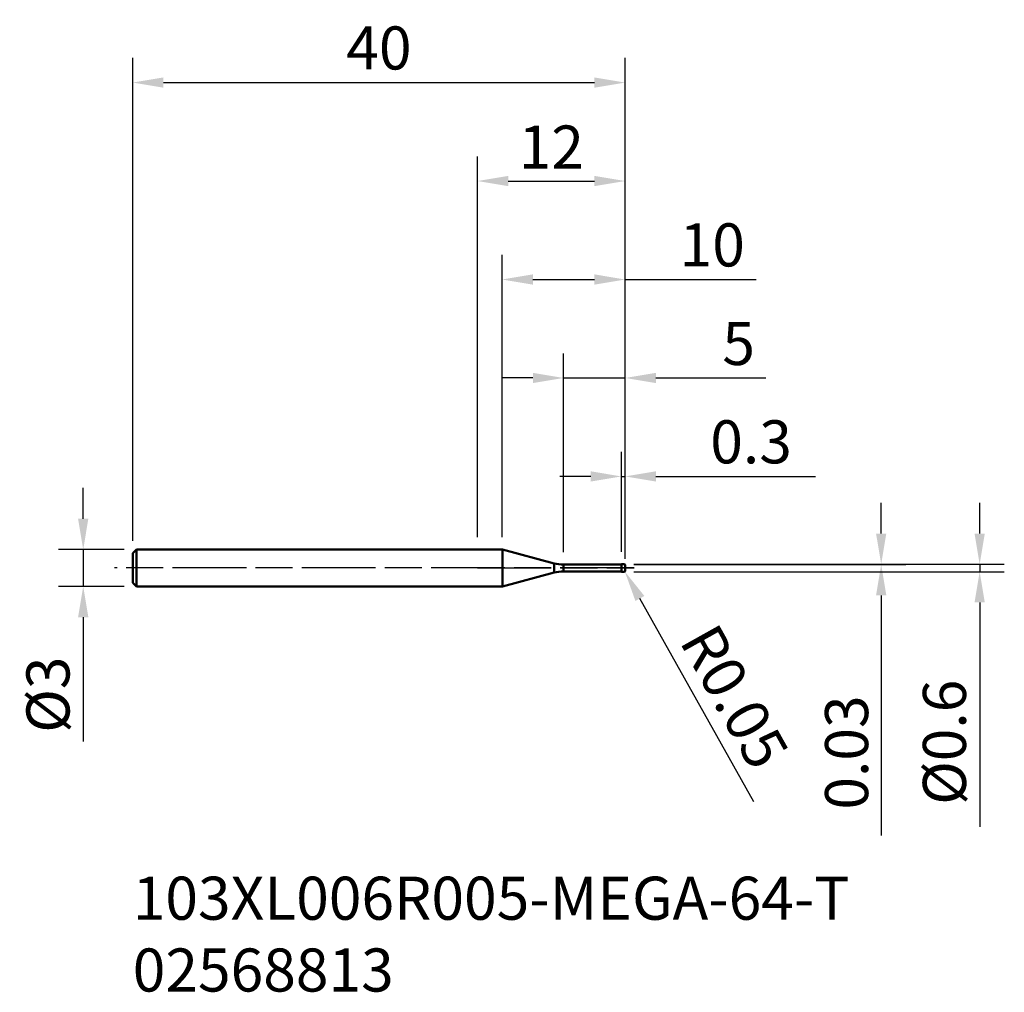
# Model space of a CAD drawing. Extents: x -37.2 to 42.8, y -34.5 to 44.5.
import ezdxf

# ---------------------------------------------------------------- set-up
doc = ezdxf.new("R2010")
doc.units = 0
doc.header["$PDMODE"] = 1
doc.linetypes.add('LONGDASH_DASH', pattern=[10.5, 6, -0.75, 3, -0.75])
for name, color, linetype, lineweight in [('1', 4, 'Continuous', 50), ('2', 7, 'Continuous', 25), ('4', 2, 'LONGDASH_DASH', 25), ('SK1', 4, 'Continuous', 50), ('SK2', 7, 'Continuous', 25), ('SK4', 2, 'LONGDASH_DASH', 25), ('SK6', 5, 'Continuous', 35)]:
    doc.layers.add(name, color=color, linetype=linetype, lineweight=lineweight)
doc.styles.add('STANDARD 3.5 mm', font='monos.ttf', dxfattribs={"height": 3.5})
doc.dimstyles.new('AM_DIN', dxfattribs={"dimtxt": 3.5, "dimasz": 2.5, "dimexe": 2, "dimexo": 1, "dimgap": 1, "dimtad": 1, "dimdsep": 46, "dimtxsty": 'STANDARD 3.5 mm', "dimcen": 0.09, "dimadec": 0, "dimazin": 2, "dimtm": 1e-09, "dimtfac": 0.707107, "dimtmove": 0, "dimatfit": 3, "dimfxl": 1, "dimtolj": 1, "dimlwd": -1, "dimlwe": -1, "dimarcsym": 0})

# ---------------------------------------------------------------- blocks, each defined once
blk = doc.blocks.new('*D3')
at = {"layer": 'DEFPOINTS', "color": 0}
for p in [(-27.7, 1.5), (-32.02, -1.5), (-27.7, -1.5)]:
    blk.add_point(p, dxfattribs=at)
at = {"layer": 'SK2', "color": 0}
for p, q in [((-32.02, 4), (-32.02, 6.5)), ((-28.7, 1.5), (-34.02, 1.5)), ((-32.02, 1.5), (-32.02, -1.5)), ((-28.7, -1.5), (-34.02, -1.5)), ((-32.02, -4), (-32.02, -14.088))]:
    blk.add_line(p, q, dxfattribs=at)
for points in [[(-32.437, 4), (-31.604, 4), (-32.02, 1.5)], [(-32.437, -4), (-31.604, -4), (-32.02, -1.5)]]:
    blk.add_solid(points, dxfattribs=at)
at = {"layer": 'SK2', "color": 0, "insert": (-34.884, -10.294), "char_height": 3.5, "attachment_point": 5, "rotation": 90, "style": 'STANDARD 3.5 mm'}
blk.add_mtext('\\A1;%%C3', dxfattribs=at)
blk = doc.blocks.new('*D4')
at = {"layer": '2', "color": 0}
for p, q in [((40.795, 2.8), (40.795, 5.3)), ((12.7, 0.3), (42.795, 0.3)), ((40.795, 0.3), (40.795, -0.3)), ((12.7, -0.3), (42.795, -0.3)), ((40.795, -2.8), (40.795, -21.017))]:
    blk.add_line(p, q, dxfattribs=at)
for points in [[(40.378, 2.8), (41.212, 2.8), (40.795, 0.3)], [(40.378, -2.8), (41.212, -2.8), (40.795, -0.3)]]:
    blk.add_solid(points, dxfattribs=at)
at = {"layer": 'DEFPOINTS', "color": 0}
for p in [(11.7, 0.3), (11.7, -0.3), (40.795, -0.3)]:
    blk.add_point(p, dxfattribs=at)
at = {"layer": '2', "color": 0, "insert": (37.932, -14.159), "char_height": 3.5, "attachment_point": 5, "rotation": 90, "style": 'STANDARD 3.5 mm'}
blk.add_mtext('\\A1;%%C0.6', dxfattribs=at)
blk = doc.blocks.new('*D5')
at = {"layer": '2', "color": 0}
for p, q in [((32.795, 2.8), (32.795, 5.3)), ((12.7, 0.3), (34.795, 0.3)), ((12.7, 0.275), (34.795, 0.275)), ((32.795, 0.3), (32.795, 0.275)), ((32.795, -2.225), (32.795, -21.735))]:
    blk.add_line(p, q, dxfattribs=at)
for points in [[(32.378, 2.8), (33.212, 2.8), (32.795, 0.3)], [(32.378, -2.225), (33.212, -2.225), (32.795, 0.275)]]:
    blk.add_solid(points, dxfattribs=at)
at = {"layer": 'DEFPOINTS', "color": 0}
for p in [(11.7, 0.3), (11.7, 0.275), (32.795, 0.275)]:
    blk.add_point(p, dxfattribs=at)
at = {"layer": '2', "color": 0, "insert": (29.984, -14.992), "char_height": 3.5, "attachment_point": 5, "rotation": 90, "style": 'STANDARD 3.5 mm'}
blk.add_mtext('\\A1;0.03', dxfattribs=at)
blk = doc.blocks.new('*D6')
at = {"layer": '2', "color": 0}
for p, q in [((11.95, -0.25), (11.974, -0.294)), ((22.444, -19.007), (13.195, -2.475))]:
    blk.add_line(p, q, dxfattribs=at)
blk.add_solid([(13.559, -2.272), (12.831, -2.679), (11.974, -0.294)], dxfattribs=at)
at = {"layer": 'DEFPOINTS', "color": 0}
for p in [(11.95, -0.25), (11.974, -0.294)]:
    blk.add_point(p, dxfattribs=at)
at = {"layer": '2', "color": 0, "insert": (20.883, -10.459), "char_height": 3.5, "attachment_point": 5, "rotation": 299.22591, "style": 'STANDARD 3.5 mm'}
blk.add_mtext('\\A1;R0.05', dxfattribs=at)
blk = doc.blocks.new('*D7')
at = {"layer": '2', "color": 0}
for p, q in [((11.7, 1.3), (11.7, 9.437)), ((12, 1), (12, 9.437)), ((9.2, 7.437), (6.7, 7.437)), ((11.7, 7.437), (12, 7.437)), ((14.5, 7.437), (27.454, 7.437))]:
    blk.add_line(p, q, dxfattribs=at)
for points in [[(9.2, 7.854), (9.2, 7.02), (11.7, 7.437)], [(14.5, 7.854), (14.5, 7.02), (12, 7.437)]]:
    blk.add_solid(points, dxfattribs=at)
at = {"layer": 'DEFPOINTS', "color": 0}
for p in [(12, 7.437), (11.7, 0.3), (12, 0)]:
    blk.add_point(p, dxfattribs=at)
at = {"layer": '2', "color": 0, "insert": (22.227, 10.249), "char_height": 3.5, "attachment_point": 5, "style": 'STANDARD 3.5 mm'}
blk.add_mtext('\\A1;0.3', dxfattribs=at)
blk = doc.blocks.new('*D8')
at = {"layer": '2', "color": 0}
for p, q in [((7, 1.275), (7, 17.437)), ((12, 1.3), (12, 17.437)), ((4.5, 15.437), (2, 15.437)), ((7, 15.437), (12, 15.437)), ((14.5, 15.437), (23.437, 15.437))]:
    blk.add_line(p, q, dxfattribs=at)
for points in [[(4.5, 15.854), (4.5, 15.02), (7, 15.437)], [(14.5, 15.854), (14.5, 15.02), (12, 15.437)]]:
    blk.add_solid(points, dxfattribs=at)
at = {"layer": 'DEFPOINTS', "color": 0}
for p in [(12, 15.437), (7, 0.275), (12, 0.3)]:
    blk.add_point(p, dxfattribs=at)
at = {"layer": '2', "color": 0, "insert": (21.219, 18.238), "char_height": 3.5, "attachment_point": 5, "style": 'STANDARD 3.5 mm'}
blk.add_mtext('\\A1;5', dxfattribs=at)
blk = doc.blocks.new('*D9')
at = {"layer": '2', "color": 0}
for p, q in [((2.003, 2.5), (2.003, 25.437)), ((12, 1), (12, 25.437)), ((4.503, 23.437), (9.5, 23.437)), ((12, 23.437), (22.648, 23.437))]:
    blk.add_line(p, q, dxfattribs=at)
for points in [[(4.503, 23.854), (4.503, 23.02), (2.003, 23.437)], [(9.5, 23.854), (9.5, 23.02), (12, 23.437)]]:
    blk.add_solid(points, dxfattribs=at)
at = {"layer": 'DEFPOINTS', "color": 0}
for p in [(12, 23.437), (2.003, 1.5), (12, 0)]:
    blk.add_point(p, dxfattribs=at)
at = {"layer": '2', "color": 0, "insert": (19.074, 26.249), "char_height": 3.5, "attachment_point": 5, "style": 'STANDARD 3.5 mm'}
blk.add_mtext('\\A1;10', dxfattribs=at)
blk = doc.blocks.new('*D10')
at = {"layer": 'DEFPOINTS', "color": 0}
for p in [(12, 39.437), (-28, 1.2), (12, 0.3)]:
    blk.add_point(p, dxfattribs=at)
at = {"layer": 'SK2', "color": 0}
for p, q in [((-28, 2.2), (-28, 41.437)), ((12, 1.3), (12, 41.437)), ((-25.5, 39.437), (9.5, 39.437))]:
    blk.add_line(p, q, dxfattribs=at)
for points in [[(-25.5, 39.854), (-25.5, 39.02), (-28, 39.437)], [(9.5, 39.854), (9.5, 39.02), (12, 39.437)]]:
    blk.add_solid(points, dxfattribs=at)
at = {"layer": 'SK2', "color": 0, "insert": (-8, 42.249), "char_height": 3.5, "attachment_point": 5, "style": 'STANDARD 3.5 mm'}
blk.add_mtext('\\A1;40', dxfattribs=at)
blk = doc.blocks.new('*D11')
at = {"layer": '2', "color": 0}
for p, q in [((0, 2.5), (0, 33.437)), ((12, 0.75), (12, 33.437)), ((2.5, 31.437), (9.5, 31.437))]:
    blk.add_line(p, q, dxfattribs=at)
for points in [[(2.5, 31.854), (2.5, 31.02), (0, 31.437)], [(9.5, 31.854), (9.5, 31.02), (12, 31.437)]]:
    blk.add_solid(points, dxfattribs=at)
at = {"layer": 'DEFPOINTS', "color": 0}
for p in [(12, 31.437), (0, 1.5), (12, -0.25)]:
    blk.add_point(p, dxfattribs=at)
at = {"layer": '2', "color": 0, "insert": (6, 34.198), "char_height": 3.5, "attachment_point": 5, "style": 'STANDARD 3.5 mm'}
blk.add_mtext('\\A1;12', dxfattribs=at)

msp = doc.modelspace()

# ---------------------------------------------------------------- linework, layer by layer
at = {"layer": '1'}
for p, q in [((0, 1.5), (2.033, 1.5)), ((6.224, 0.377), (2.033, 1.5)), ((2.033, -1.5), (2.033, 1.5)), ((6.224, 0.377), (6.224, -0.377)), ((7, 0.275), (7, -0.275)), ((11.7, 0.275), (7, 0.275)), ((11.95, 0.3), (11.7, 0.3)), ((11.7, 0.3), (11.7, -0.3)), ((12, 0.25), (12, -0.25)), ((6.224, -0.377), (2.033, -1.5)), ((11.7, -0.275), (7, -0.275)), ((11.7, -0.3), (11.95, -0.3)), ((2.033, -1.5), (0, -1.5))]:
    msp.add_line(p, q, dxfattribs=at)
for centre, radius, start, end in [((7, 3.275), 3, 255, 270), ((11.95, 0.25), 0.05, 0, 90), ((7, -3.275), 3, 90, 105), ((11.95, -0.25), 0.05, 270, 0)]:
    msp.add_arc(centre, radius, start, end, dxfattribs=at)
at = {"layer": '4'}
msp.add_line((0, 0), (12.729, 0), dxfattribs=at)
at = {"layer": 'SK1'}
for p, q in [((-28, 1.2), (-27.7, 1.5)), ((-28, -1.2), (-28, 1.2)), ((-27.7, 1.5), (0, 1.5)), ((-27.7, -1.5), (-27.7, 1.5)), ((-28, -1.2), (-27.7, -1.5)), ((0, -1.5), (-27.7, -1.5))]:
    msp.add_line(p, q, dxfattribs=at)
at = {"layer": 'SK4'}
msp.add_line((12.729, 0), (-29.487, 0), dxfattribs=at)

# ---------------------------------------------------------------- texts
at = {"layer": 'SK6', "insert": (-28, -25.079), "char_height": 3.5, "width": 74.711, "attachment_point": 1, "style": 'STANDARD 3.5 mm'}
msp.add_mtext('103XL006R005-MEGA-64-T \\P02568813', dxfattribs=at)

# ---------------------------------------------------------------- dimensions: what is measured, and where the dimension line sits
at = {"layer": '2'}
for base, p1, p2, override, picture, middle in [((12, 31.437), (0, 1.5), (12, -0.25), {"dimtm": 0, "dimtfac": 1, "dimtdec": 0, "dimtmove": 0, "dimtzin": 0}, '*D11', (6, 31.437)), ((12, 23.437), (2.003, 1.5), (12, 0), {"dimtol": 0, "dimlim": 0, "dimtp": 0, "dimtm": 0, "dimtfac": 1, "dimtdec": 0, "dimtmove": 0, "dimtolj": 1, "dimtzin": 0}, '*D9', (19.074, 23.437)), ((12, 15.437), (7, 0.275), (12, 0.3), {"dimtol": 0, "dimlim": 0, "dimtp": 0, "dimtm": 0, "dimtfac": 1, "dimtdec": 0, "dimtmove": 0, "dimtolj": 1, "dimtzin": 0}, '*D8', (21.219, 15.437))]:
    dim = msp.add_linear_dim(base=base, p1=p1, p2=p2, dimstyle='AM_DIN', override=override, dxfattribs=at)
    dim.commit()
    dim.dimension.update_dxf_attribs({"geometry": picture, "text_midpoint": middle, "dimtype": 160})
dim = msp.add_linear_dim(base=(12, 7.437), p1=(11.7, 0.3), p2=(12, 0), dimstyle='AM_DIN', override={"dimtol": 0, "dimlim": 0, "dimtp": 0, "dimtm": 0, "dimtfac": 1, "dimtdec": 0, "dimtmove": 0, "dimtolj": 1, "dimtzin": 0}, dxfattribs=at)
dim.commit()
dim.dimension.update_dxf_attribs({"geometry": '*D7', "text_midpoint": (22.227, 10.249)})
dim = msp.add_linear_dim(base=(40.795, -0.3), p1=(11.7, 0.3), p2=(11.7, -0.3), angle=90, text='%%C<>', dimstyle='AM_DIN', override={"dimtol": 0, "dimlim": 0, "dimtp": 0, "dimtm": 0, "dimtfac": 1, "dimtdec": 0, "dimtmove": 0, "dimtolj": 1, "dimtzin": 0}, dxfattribs=at)
dim.commit()
dim.dimension.update_dxf_attribs({"geometry": '*D4', "text_midpoint": (40.795, -14.159), "dimtype": 160})
dim = msp.add_linear_dim(base=(32.795106591, 0.275), p1=(11.7, 0.3), p2=(11.7, 0.275), angle=90, dimstyle='AM_DIN', override={"dimtol": 0, "dimlim": 0, "dimtp": 0, "dimtm": 0, "dimtfac": 1, "dimtdec": 0, "dimtmove": 0, "dimtolj": 1, "dimtzin": 0}, dxfattribs=at)
dim.commit()
dim.dimension.update_dxf_attribs({"geometry": '*D5', "text_midpoint": (32.795106591, -14.991865777), "dimtype": 160})
dim = msp.add_radius_dim(center=(11.95, -0.25), mpoint=(11.974, -0.294), dimstyle='AM_DIN', override={"dimtol": 0, "dimlim": 0, "dimtp": 0, "dimtm": 0, "dimtfac": 1, "dimtdec": 0, "dimtolj": 1, "dimtzin": 0}, dxfattribs=at)
dim.commit()
dim.dimension.update_dxf_attribs({"geometry": '*D6', "text_midpoint": (20.883, -10.459)})
at = {"layer": 'SK2'}
dim = msp.add_linear_dim(base=(12, 39.437), p1=(-28, 1.2), p2=(12, 0.3), dimstyle='AM_DIN', override={"dimtol": 0, "dimlim": 0, "dimtp": 0, "dimtm": 0, "dimtfac": 1, "dimtdec": 0, "dimtmove": 0, "dimtolj": 1, "dimtzin": 0}, dxfattribs=at)
dim.commit()
dim.dimension.update_dxf_attribs({"geometry": '*D10', "text_midpoint": (-8, 39.437), "dimtype": 160})
dim = msp.add_linear_dim(base=(-32.02, -1.5), p1=(-27.7, 1.5), p2=(-27.7, -1.5), angle=90, text='%%C<>', dimstyle='AM_DIN', override={"dimtol": 0, "dimlim": 0, "dimtp": 0, "dimtm": 0, "dimtfac": 1, "dimtdec": 0, "dimtolj": 1, "dimtzin": 0}, dxfattribs=at)
dim.commit()
dim.dimension.update_dxf_attribs({"geometry": '*D3', "text_midpoint": (-34.884, -10.294)})

doc.saveas('drawing.dxf')
